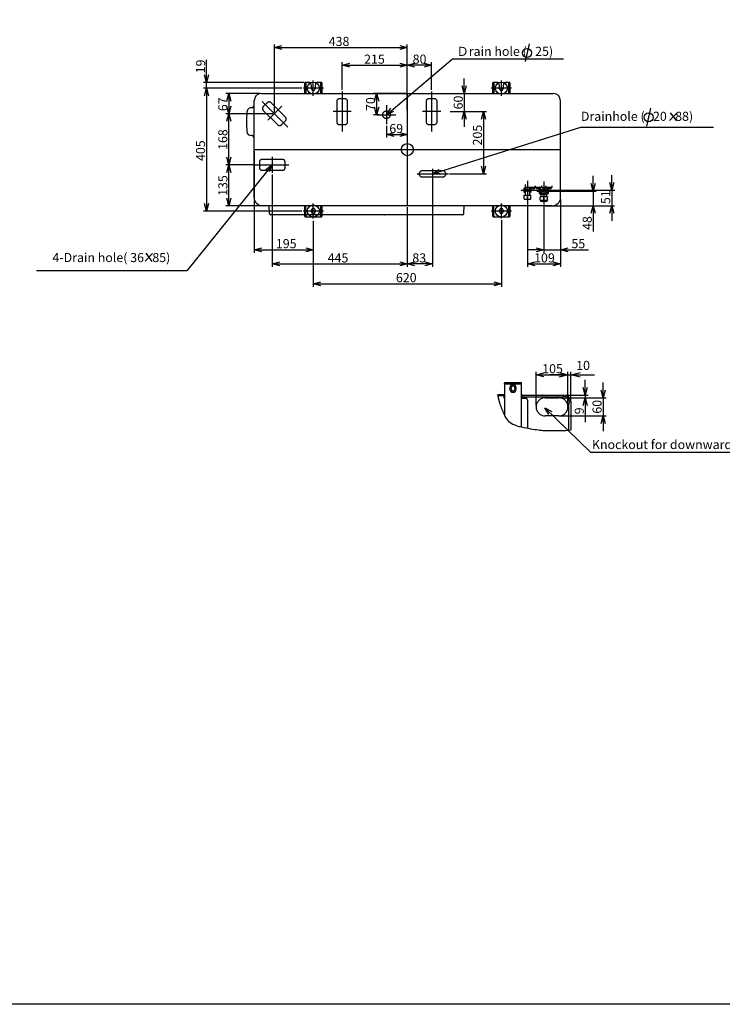
# Model space of a CAD drawing. Units: inches. Extents: x 0.1 to 8.1, y -0.2 to 10.8.
# Drawn here: x 2.9 to 5.2, y -0.2 to 3 of the extents above; entities that cross this region are included whole.
import ezdxf

# ---------------------------------------------------------------- set-up
doc = ezdxf.new("R2010")
doc.units = ezdxf.units.IN
doc.header["$MEASUREMENT"] = 0
for name, pattern in [('CENTERX2', [4, 2.5, -0.5, 0.5, -0.5]), ('DASHED', [19.05, 12.7, -6.35]), ('HIDDEN', [0.375, 0.25, -0.125]), ('PHANTOM', [2.5, 1.25, -0.25, 0.25, -0.25, 0.25, -0.25])]:
    doc.linetypes.add(name, pattern=pattern)
for name, color, linetype in [('ARRANGE', 1, 'Continuous'), ('BASIS', 6, 'CENTERX2'), ('DETAIL', 5, 'Continuous'), ('FIX', 11, 'Continuous'), ('NOTE', 4, 'Continuous'), ('OUTLINE', 3, 'Continuous'), ('SIZE', 30, 'Continuous')]:
    doc.layers.add(name, color=color, linetype=linetype)
doc.styles.add('KAIGAI', font='arial.ttf', dxfattribs={"height": 40})

msp = doc.modelspace()

# ---------------------------------------------------------------- linework, layer by layer
msp.add_lwpolyline([(0.1326, 10.7609), (8.1326, 10.7609), (8.1326, -0.2391), (0.1326, -0.2391), (0.1326, 10.7609)])
at = {"layer": 'ARRANGE'}
msp.add_circle((4.1326, 2.5798), 0.02, dxfattribs=at)
msp.add_point((4.1326, 2.5798), dxfattribs=at)
at = {"layer": 'BASIS'}
for p, q in [((3.8226, 2.7573), (3.8226, 2.8073)), ((4.4426, 2.7573), (4.4426, 2.8073)), ((3.8558, 2.7823), (3.7894, 2.7823)), ((3.9178, 2.7716), (3.9178, 2.6398)), ((4.1326, 2.7648), (4.1326, 2.3948)), ((4.2128, 2.7716), (4.2128, 2.6398)), ((4.4758, 2.7823), (4.4094, 2.7823)), ((3.6539, 2.7386), (3.7391, 2.6534)), ((3.6729, 2.6766), (3.7191, 2.7227)), ((3.9478, 2.705), (3.8878, 2.705)), ((4.0638, 2.7261), (4.0638, 2.6636)), ((4.2428, 2.705), (4.1828, 2.705)), ((4.0325, 2.6948), (4.095, 2.6948)), ((3.6276, 2.5798), (4.6376, 2.5798)), ((3.6874, 2.5557), (3.6874, 2.5027)), ((3.6304, 2.5296), (3.7415, 2.5296)), ((4.2156, 2.5162), (4.2156, 2.4803)), ((4.1648, 2.4998), (4.2686, 2.4998)), ((4.5286, 2.4771), (4.5286, 2.4146)), ((4.5826, 2.4744), (4.5826, 2.3992)), ((4.5075, 2.4458), (4.5498, 2.4458)), ((4.5595, 2.4431), (4.6048, 2.4431)), ((3.8558, 2.3773), (3.7894, 2.3773)), ((3.8226, 2.3523), (3.8226, 2.4023)), ((4.4758, 2.3773), (4.4094, 2.3773)), ((4.4426, 2.3523), (4.4426, 2.4023))]:
    msp.add_line(p, q, dxfattribs=at)
at = {"layer": 'DETAIL'}
for p, q in [((3.7944, 2.7943), (3.7944, 2.7998)), ((3.7944, 2.7659), (3.7944, 2.7943)), ((3.7992, 2.8014), (3.796, 2.8014)), ((3.7976, 2.7998), (3.7976, 2.7943)), ((3.7976, 2.7943), (3.7976, 2.7659)), ((3.8066, 2.8014), (3.7992, 2.8014)), ((3.846, 2.8014), (3.8386, 2.8014)), ((3.8492, 2.8014), (3.846, 2.8014)), ((3.8476, 2.7943), (3.8476, 2.7998)), ((3.8476, 2.7659), (3.8476, 2.7943)), ((3.8508, 2.7998), (3.8508, 2.7943)), ((3.8508, 2.7943), (3.8508, 2.7659)), ((4.4144, 2.7943), (4.4144, 2.7998)), ((4.4144, 2.7648), (4.4144, 2.7943)), ((4.4192, 2.8014), (4.416, 2.8014)), ((4.4176, 2.7998), (4.4176, 2.7943)), ((4.4176, 2.7943), (4.4176, 2.7648)), ((4.4266, 2.8014), (4.4192, 2.8014)), ((4.466, 2.8014), (4.4586, 2.8014)), ((4.4692, 2.8014), (4.466, 2.8014)), ((4.4676, 2.7943), (4.4676, 2.7998)), ((4.4676, 2.7659), (4.4676, 2.7943)), ((4.4708, 2.7998), (4.4708, 2.7943)), ((4.4708, 2.7943), (4.4708, 2.7659)), ((3.6516, 2.7648), (4.6136, 2.7648)), ((3.7944, 2.7648), (3.7944, 2.7659)), ((3.7976, 2.7659), (3.7976, 2.7648)), ((3.8166, 2.7798), (3.8166, 2.7914)), ((3.8286, 2.7914), (3.8286, 2.7798)), ((3.8476, 2.7648), (3.8476, 2.7659)), ((3.8508, 2.7659), (3.8508, 2.7648)), ((4.4366, 2.7798), (4.4366, 2.7914)), ((4.4486, 2.7914), (4.4486, 2.7798)), ((4.4676, 2.7648), (4.4676, 2.7659)), ((4.4708, 2.7659), (4.4708, 2.7648)), ((3.6276, 2.4218), (3.6276, 2.7408)), ((4.6376, 2.4218), (4.6376, 2.7408)), ((3.6266, 2.7238), (3.6276, 2.7238)), ((3.6276, 2.6198), (3.6266, 2.6198)), ((4.6106, 2.3948), (3.6546, 2.3948)), ((3.678, 2.3688), (3.6776, 2.3948)), ((4.3191, 2.3688), (4.3196, 2.3948)), ((4.4366, 2.3748), (4.4366, 2.3798)), ((4.4486, 2.3798), (4.4486, 2.3748)), ((4.4676, 2.3938), (4.4676, 2.3948)), ((4.4676, 2.3654), (4.4676, 2.3938)), ((4.4708, 2.3948), (4.4708, 2.3938)), ((4.4708, 2.3938), (4.4708, 2.3654)), ((4.3151, 2.3648), (3.682, 2.3648)), ((3.8476, 2.3598), (3.8476, 2.3648)), ((3.8508, 2.3648), (3.8508, 2.3598)), ((4.466, 2.3582), (4.4692, 2.3582)), ((4.4676, 2.3598), (4.4676, 2.3654)), ((4.4708, 2.3654), (4.4708, 2.3598)), ((4.4528, 1.8065), (4.4528, 1.8094)), ((4.4528, 1.8065), (4.4528, 1.8064)), ((4.4576, 1.8065), (4.4528, 1.8065)), ((4.4528, 1.8064), (4.4528, 1.7699)), ((4.4576, 1.811), (4.4544, 1.811)), ((4.4544, 1.7007), (4.4544, 1.8065)), ((4.5044, 1.811), (4.4576, 1.811)), ((4.5044, 1.8065), (4.4576, 1.8065)), ((4.471, 1.7894), (4.471, 1.7944)), ((4.475, 1.7894), (4.475, 1.7944)), ((4.487, 1.7944), (4.487, 1.7894)), ((4.491, 1.7894), (4.491, 1.7944)), ((4.5076, 1.811), (4.5044, 1.811)), ((4.5092, 1.8065), (4.5044, 1.8065)), ((4.5076, 1.8065), (4.5076, 1.6653)), ((4.5092, 1.8065), (4.5092, 1.8094)), ((4.5092, 1.8032), (4.5092, 1.8065)), ((4.5092, 1.7748), (4.5092, 1.8032)), ((4.4528, 1.7714), (4.4303, 1.7714)), ((4.4528, 1.7704), (4.4305, 1.7704)), ((4.4328, 1.7593), (4.4328, 1.7693)), ((4.4328, 1.7693), (4.4508, 1.7693)), ((4.4508, 1.7693), (4.4508, 1.7667)), ((4.4508, 1.7667), (4.4508, 1.7614)), ((4.4528, 1.7604), (4.4518, 1.7604)), ((4.4528, 1.7699), (4.4528, 1.7684)), ((4.4528, 1.7684), (4.4528, 1.759)), ((4.4528, 1.759), (4.4528, 1.7575)), ((4.4544, 1.7575), (4.4528, 1.7575)), ((4.5092, 1.7624), (4.5076, 1.7624)), ((4.5092, 1.7584), (4.5076, 1.7584)), ((4.5092, 1.7734), (4.5092, 1.7748)), ((4.5092, 1.7734), (4.5092, 1.7644)), ((4.5092, 1.7704), (4.5785, 1.7704)), ((4.5092, 1.7644), (4.5092, 1.7624)), ((4.644, 1.7637), (4.5092, 1.7637)), ((4.5242, 1.7584), (4.5092, 1.7584)), ((4.5795, 1.7704), (4.5785, 1.7704)), ((4.5795, 1.7704), (4.649, 1.7704)), ((4.646, 1.7657), (4.644, 1.7637)), ((4.648, 1.7657), (4.646, 1.7657)), ((4.5292, 1.7534), (4.5292, 1.661)), ((4.6653, 1.7424), (4.6673, 1.7444)), ((4.6653, 1.6545), (4.6653, 1.7424)), ((4.6673, 1.7444), (4.6673, 1.7464)), ((4.672, 1.7474), (4.672, 1.6779)), ((4.672, 1.6779), (4.672, 1.6769)), ((4.672, 1.6769), (4.672, 1.6552))]:
    msp.add_line(p, q, dxfattribs=at)
at = {"layer": 'DETAIL', "linetype": 'HIDDEN', "ltscale": 0.08}
for p, q in [((3.6708, 2.7346), (3.6578, 2.7216)), ((3.7309, 2.687), (3.6833, 2.7346)), ((3.8998, 2.7387), (3.8998, 2.6713)), ((3.927, 2.7475), (3.9086, 2.7475)), ((3.9358, 2.6713), (3.9358, 2.7387)), ((4.1948, 2.7387), (4.1948, 2.6713)), ((4.222, 2.7475), (4.2036, 2.7475)), ((4.2308, 2.6713), (4.2308, 2.7387)), ((3.6578, 2.7092), (3.7055, 2.6615)), ((3.7179, 2.6615), (3.7309, 2.6745)), ((3.9086, 2.6625), (3.927, 2.6625)), ((4.2036, 2.6625), (4.222, 2.6625)), ((3.6449, 2.5388), (3.6449, 2.5204)), ((3.7211, 2.5476), (3.6537, 2.5476)), ((3.7299, 2.5204), (3.7299, 2.5388)), ((3.6537, 2.5116), (3.7211, 2.5116)), ((4.2496, 2.5098), (4.1816, 2.5098)), ((4.1816, 2.4898), (4.2496, 2.4898))]:
    msp.add_line(p, q, dxfattribs=at)
at = {"layer": 'DETAIL', "linetype": 'HIDDEN'}
for p, q in [((4.5207, 2.465), (4.5207, 2.4298)), ((4.5207, 2.4556), (4.6106, 2.4556)), ((4.5364, 2.4298), (4.5364, 2.4558)), ((4.5426, 2.4519), (4.5426, 2.4556)), ((4.5426, 2.4519), (4.5431, 2.4516)), ((4.5431, 2.4516), (4.5476, 2.4516)), ((4.5476, 2.4516), (4.552, 2.4516)), ((4.552, 2.4516), (4.5526, 2.4519)), ((4.5526, 2.4519), (4.5526, 2.4556)), ((4.5536, 2.4556), (4.5536, 2.4608)), ((4.5541, 2.4608), (4.5541, 2.4556)), ((4.5586, 2.4524), (4.5586, 2.4552)), ((4.5586, 2.4519), (4.5591, 2.4516)), ((4.5591, 2.4516), (4.5636, 2.4516)), ((4.5636, 2.4516), (4.568, 2.4516)), ((4.568, 2.4516), (4.5686, 2.4519)), ((4.5711, 2.4556), (4.5711, 2.4326)), ((4.5746, 2.4608), (4.5746, 2.4556)), ((4.5906, 2.4556), (4.5906, 2.4608)), ((4.5941, 2.4326), (4.5941, 2.4556)), ((4.5966, 2.4519), (4.5971, 2.4516)), ((4.5971, 2.4516), (4.6016, 2.4516)), ((4.6016, 2.4516), (4.606, 2.4516)), ((4.606, 2.4516), (4.6066, 2.4519)), ((4.6066, 2.4524), (4.6066, 2.4552)), ((4.6106, 2.4556), (4.6106, 2.4608)), ((4.5181, 2.4298), (4.5176, 2.4297)), ((4.5176, 2.417), (4.5176, 2.4297)), ((4.5176, 2.417), (4.5181, 2.4168)), ((4.5181, 2.4298), (4.5391, 2.4298)), ((4.5181, 2.4168), (4.5391, 2.4168)), ((4.5286, 2.4174), (4.5286, 2.4293)), ((4.5396, 2.4297), (4.5391, 2.4298)), ((4.5391, 2.4168), (4.5396, 2.417)), ((4.5396, 2.4174), (4.5396, 2.4293)), ((4.5707, 2.4241), (4.5701, 2.4238)), ((4.5701, 2.4141), (4.5701, 2.4226)), ((4.5701, 2.4128), (4.5712, 2.4121)), ((4.5826, 2.4241), (4.5707, 2.4241)), ((4.5826, 2.4326), (4.5711, 2.4326)), ((4.5711, 2.4326), (4.5726, 2.4311)), ((4.5826, 2.4121), (4.5712, 2.4121)), ((4.5826, 2.4311), (4.5726, 2.4311)), ((4.5726, 2.4311), (4.5726, 2.4241)), ((4.5826, 2.4091), (4.5742, 2.4091)), ((4.5941, 2.4326), (4.5826, 2.4326)), ((4.5926, 2.4311), (4.5826, 2.4311)), ((4.5945, 2.4241), (4.5826, 2.4241)), ((4.5826, 2.4141), (4.5826, 2.4226)), ((4.594, 2.4121), (4.5826, 2.4121)), ((4.591, 2.4091), (4.5826, 2.4091)), ((4.5926, 2.4311), (4.5941, 2.4326)), ((4.5926, 2.4241), (4.5926, 2.4311)), ((4.594, 2.4121), (4.5951, 2.4128)), ((4.5951, 2.4238), (4.5945, 2.4241)), ((4.5951, 2.4141), (4.5951, 2.4226))]:
    msp.add_line(p, q, dxfattribs=at)
at = {"layer": 'DETAIL', "linetype": 'HIDDEN', "ltscale": 0.3}
for p, q in [((3.7944, 2.3648), (3.7944, 2.3948)), ((3.7976, 2.3648), (3.7976, 2.3948)), ((3.8166, 2.3748), (3.8166, 2.3798)), ((3.8286, 2.3798), (3.8286, 2.3748)), ((3.8476, 2.3648), (3.8476, 2.3938)), ((3.8508, 2.3938), (3.8508, 2.3648))]:
    msp.add_line(p, q, dxfattribs=at)
at = {"layer": 'DETAIL', "linetype": 'Continuous'}
for p, q in [((4.4144, 2.3628), (4.4144, 2.3948)), ((4.4176, 2.3628), (4.4176, 2.3948)), ((3.7944, 2.3628), (3.7944, 2.3648)), ((3.7944, 2.3598), (3.7944, 2.3628)), ((3.796, 2.3582), (3.7992, 2.3582)), ((3.7976, 2.3628), (3.7976, 2.3648)), ((3.7976, 2.3628), (3.7976, 2.3598)), ((3.7992, 2.3582), (3.8492, 2.3582)), ((4.4144, 2.3598), (4.4144, 2.3628)), ((4.416, 2.3582), (4.4192, 2.3582)), ((4.4176, 2.3628), (4.4176, 2.3598)), ((4.4192, 2.3582), (4.466, 2.3582))]:
    msp.add_line(p, q, dxfattribs=at)
at = {"layer": 'DETAIL', "linetype": 'PHANTOM'}
for p, q in [((4.5873, 1.7614), (4.6323, 1.7614)), ((4.6323, 1.7014), (4.5873, 1.7014))]:
    msp.add_line(p, q, dxfattribs=at)
at = {"layer": 'DETAIL', "linetype": 'DASHED', "ltscale": 0.08}
msp.add_circle((4.0638, 2.6948), 0.0125, dxfattribs=at)
at = {"layer": 'DETAIL', "linetype": 'HIDDEN'}
for centre, radius in [((4.5287, 2.4458), 0.00475), ((4.5826, 2.4431), 0.00795)]:
    msp.add_circle(centre, radius, dxfattribs=at)
at = {"layer": 'DETAIL'}
for centre, radius, start, end in [((3.796, 2.7998), 0.0016, 0, 180), ((3.8066, 2.7914), 0.01, 0, 90), ((3.8386, 2.7914), 0.01, 90, 180), ((3.8492, 2.7998), 0.0016, 0, 180), ((4.416, 2.7998), 0.0016, 0, 180), ((4.4266, 2.7914), 0.01, 0, 90), ((4.4586, 2.7914), 0.01, 90, 180), ((4.4692, 2.7998), 0.0016, 0, 180), ((3.6516, 2.7408), 0.024, 90, 180), ((3.8226, 2.7798), 0.006, 180, 0), ((4.4426, 2.7798), 0.006, 180, 0), ((4.6136, 2.7408), 0.024, 0, 90), ((4.1026, 2.6718), 0.5, 176.3501, 183.6499), ((3.6188, 2.7026), 0.0153, 83.0914, 175.9491), ((3.6206, 2.7228), 0.005, 271.0059, 0.9768), ((3.6266, 2.7228), 0.001, 90, 180), ((3.6186, 2.641), 0.015, 183.6499, 269), ((3.6206, 2.6209), 0.005, 359.0232, 88.9941), ((3.6266, 2.6208), 0.001, 180, 270), ((3.6546, 2.4218), 0.027, 180, 270), ((4.6106, 2.4218), 0.027, 270, 0), ((4.4426, 2.3798), 0.006, 90, 180), ((4.4426, 2.3748), 0.006, 180, 359.9809), ((4.4426, 2.3798), 0.006, 0, 90), ((3.682, 2.3688), 0.004, 181, 270), ((3.8492, 2.3598), 0.0016, 180, 0), ((4.3151, 2.3688), 0.004, 270, 359), ((4.4692, 2.3598), 0.0016, 180, 0), ((4.4544, 1.8094), 0.0016, 90, 180), ((4.481, 1.7944), 0.01, 0, 180), ((4.481, 1.7894), 0.01, 180, 0), ((4.481, 1.7944), 0.006, 90, 180), ((4.481, 1.7894), 0.006, 180, 0), ((4.481, 1.7944), 0.006, 359.9809, 90), ((4.5076, 1.8094), 0.0016, 0, 90), ((4.4518, 1.7614), 0.001, 180, 270), ((4.5242, 1.7534), 0.005, 0, 90), ((4.648, 1.7464), 0.0193, 0, 90), ((4.649, 1.7474), 0.023, 0, 90)]:
    msp.add_arc(centre, radius, start, end, dxfattribs=at)
at = {"layer": 'DETAIL', "linetype": 'HIDDEN', "ltscale": 0.08}
for centre, radius, start, end in [((3.6771, 2.7284), 0.0088, 45, 135), ((3.9086, 2.7387), 0.0088, 90, 180), ((3.927, 2.7387), 0.0088, 0, 90), ((4.2036, 2.7387), 0.0088, 90, 180), ((4.222, 2.7387), 0.0088, 0, 90), ((3.664, 2.7154), 0.0088, 135, 225), ((3.7247, 2.6807), 0.0088, 315, 45), ((3.9086, 2.6713), 0.0088, 180, 270), ((3.927, 2.6713), 0.0088, 270, 0), ((4.2036, 2.6713), 0.0088, 180, 270), ((4.222, 2.6713), 0.0088, 270, 0), ((3.6537, 2.5388), 0.0088, 90, 180), ((3.7211, 2.5388), 0.0088, 0, 90), ((3.6537, 2.5204), 0.0088, 180, 270), ((3.7211, 2.5204), 0.0088, 270, 0), ((4.1816, 2.4998), 0.01, 90, 270), ((4.2496, 2.4998), 0.01, 270, 90)]:
    msp.add_arc(centre, radius, start, end, dxfattribs=at)
at = {"layer": 'DETAIL', "color": 5, "linetype": 'HIDDEN', "ltscale": 0.08}
msp.add_arc((3.7117, 2.6677), 0.0088, 225, 315, dxfattribs=at)
at = {"layer": 'DETAIL', "linetype": 'HIDDEN'}
for centre, start, end in [((4.5742, 2.4121), 180, 270), ((4.591, 2.4121), 270, 0)]:
    msp.add_arc(centre, 0.003, start, end, dxfattribs=at)
at = {"layer": 'DETAIL', "linetype": 'HIDDEN', "ltscale": 0.3}
for centre, start, end in [((3.8226, 2.3798), 90, 180), ((3.8226, 2.3748), 180, 359.9809), ((3.8226, 2.3798), 0, 90)]:
    msp.add_arc(centre, 0.006, start, end, dxfattribs=at)
at = {"layer": 'DETAIL', "linetype": 'Continuous'}
for centre in [(3.796, 2.3598), (4.416, 2.3598)]:
    msp.add_arc(centre, 0.0016, 180, 0, dxfattribs=at)
at = {"layer": 'DETAIL', "linetype": 'PHANTOM'}
for centre, start, end in [((4.5873, 1.7314), 90, 270), ((4.6323, 1.7314), 270, 90)]:
    msp.add_arc(centre, 0.03, start, end, dxfattribs=at)
at = {"layer": 'DETAIL'}
for points, knots in [([(3.6207, 2.6259), (3.6203, 2.6259), (3.6195, 2.626), (3.6187, 2.626), (3.6183, 2.626)], [0, 0, 0, 0, 0.563618, 1, 1, 1, 1]), ([(4.4303, 1.7714), (4.4319, 1.7618), (4.4373, 1.7404), (4.4524, 1.7013), (4.4733, 1.6704), (4.5473, 1.6579), (4.5865, 1.6516), (4.617, 1.655), (4.6468, 1.6524), (4.672, 1.6552)], [152.786724, 152.786724, 152.786724, 152.786724, 178.416869, 207.822362, 244.9301, 283.843469, 327.621844, 375.238548, 403.945922, 403.945922, 403.945922, 403.945922])]:
    msp.add_open_spline(points, degree=3, knots=knots, dxfattribs=at)
at = {"layer": 'DETAIL', "linetype": 'HIDDEN'}
for points, knots in [([(4.5176, 2.4522), (4.5182, 2.4526), (4.5192, 2.4532), (4.5204, 2.4538), (4.5207, 2.454)], [0, 0, 0, 0, 0.662678, 1, 1, 1, 1]), ([(4.5176, 2.4395), (4.5176, 2.4461), (4.5176, 2.4471), (4.5176, 2.4487), (4.5176, 2.4505), (4.5176, 2.4516), (4.5176, 2.4522)], [0, 0, 0, 0, 0.168844, 0.437806, 0.707315, 1, 1, 1, 1]), ([(4.5207, 2.4377), (4.5204, 2.4379), (4.5195, 2.4384), (4.5184, 2.439), (4.5177, 2.4394), (4.5176, 2.4395)], [0, 0, 0, 0, 0.308842, 0.84644, 1, 1, 1, 1]), ([(4.5364, 2.454), (4.5368, 2.4538), (4.5377, 2.4533), (4.5387, 2.4527), (4.5394, 2.4523), (4.5396, 2.4522)], [0, 0, 0, 0, 0.308842, 0.84644, 1, 1, 1, 1]), ([(4.5396, 2.4395), (4.5389, 2.4391), (4.5379, 2.4385), (4.5368, 2.4379), (4.5364, 2.4377)], [0, 0, 0, 0, 0.662678, 1, 1, 1, 1]), ([(4.5396, 2.4522), (4.5396, 2.4516), (4.5396, 2.4505), (4.5396, 2.4487), (4.5396, 2.4464), (4.5396, 2.4439), (4.5396, 2.4415), (4.5396, 2.4401), (4.5396, 2.4395), (4.5396, 2.4395)], [0, 0, 0, 0, 0.148325, 0.284905, 0.421207, 0.665166, 0.83224, 0.999799, 1, 1, 1, 1]), ([(4.5586, 2.4552), (4.5586, 2.4552), (4.5586, 2.4555), (4.5586, 2.4556), (4.5586, 2.4556)], [0, 0, 0, 0, 0.252564, 1, 1, 1, 1]), ([(4.5586, 2.452), (4.5586, 2.452), (4.5586, 2.452), (4.5586, 2.4523), (4.5586, 2.4524)], [0, 0, 0, 0, 0.73531, 1, 1, 1, 1]), ([(4.5681, 2.4347), (4.5681, 2.4348), (4.5681, 2.4356), (4.5681, 2.4374), (4.5681, 2.44), (4.5681, 2.4424), (4.5681, 2.4446), (4.5681, 2.4469), (4.5681, 2.4493), (4.5681, 2.4507), (4.568, 2.4516)], [0, 0, 0, 0, 0.004013, 0.170622, 0.33675, 0.459022, 0.581232, 0.717521, 0.854088, 1, 1, 1, 1]), ([(4.5686, 2.4556), (4.5686, 2.4556), (4.5686, 2.4555), (4.5686, 2.4552), (4.5686, 2.4519)], [0, 0, 0, 0, 0.747436, 1, 1, 1, 1]), ([(4.5686, 2.4519), (4.5694, 2.4522), (4.5701, 2.4527), (4.571, 2.4532), (4.5711, 2.4532)], [0, 0, 0, 0, 0.874115, 1, 1, 1, 1]), ([(4.5741, 2.448), (4.5747, 2.4484), (4.5759, 2.449), (4.5781, 2.4503), (4.5804, 2.4517), (4.5819, 2.4525), (4.5826, 2.4529)], [0, 0, 0, 0, 0.216459, 0.440319, 0.751906, 1, 1, 1, 1]), ([(4.5741, 2.4382), (4.5741, 2.4387), (4.5741, 2.4403), (4.5741, 2.4425), (4.5741, 2.4447), (4.5741, 2.4464), (4.5741, 2.4475), (4.5741, 2.448)], [0, 0, 0, 0, 0.175695, 0.493361, 0.657385, 0.821725, 1, 1, 1, 1]), ([(4.5741, 2.4382), (4.5747, 2.4379), (4.5759, 2.4372), (4.5781, 2.4359), (4.5804, 2.4346), (4.5819, 2.4337), (4.5826, 2.4333)], [0, 0, 0, 0, 0.216459, 0.440319, 0.751906, 1, 1, 1, 1]), ([(4.5911, 2.448), (4.5905, 2.4484), (4.5893, 2.449), (4.5871, 2.4503), (4.5848, 2.4517), (4.5833, 2.4525), (4.5826, 2.4529)], [0, 0, 0, 0, 0.216459, 0.440319, 0.751906, 1, 1, 1, 1]), ([(4.5826, 2.4333), (4.5832, 2.4336), (4.5844, 2.4343), (4.5866, 2.4356), (4.5889, 2.4369), (4.5904, 2.4378), (4.5911, 2.4382)], [0, 0, 0, 0, 0.216459, 0.440319, 0.751906, 1, 1, 1, 1]), ([(4.5911, 2.4382), (4.5911, 2.4387), (4.5911, 2.4403), (4.5911, 2.4425), (4.5911, 2.4447), (4.5911, 2.4464), (4.5911, 2.4475), (4.5911, 2.448)], [0, 0, 0, 0, 0.175695, 0.493361, 0.657385, 0.821725, 1, 1, 1, 1]), ([(4.5941, 2.4532), (4.5942, 2.4532), (4.595, 2.4527), (4.5957, 2.4523), (4.5966, 2.4519)], [0, 0, 0, 0, 0.077844, 1, 1, 1, 1]), ([(4.5966, 2.4519), (4.5966, 2.4552), (4.5966, 2.4555), (4.5966, 2.4556), (4.5966, 2.4556)], [0, 0, 0, 0, 0.252564, 1, 1, 1, 1]), ([(4.5971, 2.4516), (4.5971, 2.4507), (4.5971, 2.4493), (4.5971, 2.4469), (4.5971, 2.4446), (4.5971, 2.4424), (4.5971, 2.44), (4.5971, 2.4374), (4.5971, 2.4356), (4.5971, 2.4348), (4.5971, 2.4347)], [0, 0, 0, 0, 0.145912, 0.282479, 0.418768, 0.540978, 0.66325, 0.829378, 0.995987, 1, 1, 1, 1]), ([(4.6066, 2.4556), (4.6066, 2.4556), (4.6066, 2.4555), (4.6066, 2.4552), (4.6066, 2.4552)], [0, 0, 0, 0, 0.747436, 1, 1, 1, 1]), ([(4.6066, 2.4524), (4.6066, 2.4523), (4.6066, 2.452), (4.6066, 2.452), (4.6066, 2.452)], [0, 0, 0, 0, 0.26469, 1, 1, 1, 1]), ([(4.5396, 2.4297), (4.5396, 2.4296), (4.5396, 2.4296), (4.5396, 2.4293), (4.5396, 2.4293)], [0, 0, 0, 0, 0.747241, 1, 1, 1, 1]), ([(4.5396, 2.417), (4.5396, 2.4171), (4.5396, 2.4171), (4.5396, 2.4174), (4.5396, 2.4174)], [0, 0, 0, 0, 0.747241, 1, 1, 1, 1]), ([(4.5711, 2.433), (4.571, 2.433), (4.5702, 2.4335), (4.5692, 2.4341), (4.5683, 2.4346), (4.5681, 2.4347)], [0, 0, 0, 0, 0.060072, 0.791173, 1, 1, 1, 1]), ([(4.5701, 2.4237), (4.5701, 2.4237), (4.5701, 2.4238), (4.5701, 2.4233), (4.5701, 2.4228), (4.5701, 2.4226)], [0, 0, 0, 0, 0.221983, 0.736711, 1, 1, 1, 1]), ([(4.5701, 2.4141), (4.5701, 2.4139), (4.5701, 2.4134), (4.5701, 2.4128), (4.5701, 2.4129), (4.5701, 2.4129)], [0, 0, 0, 0, 0.27205, 0.771843, 1, 1, 1, 1]), ([(4.5971, 2.4347), (4.5962, 2.4342), (4.5953, 2.4337), (4.5942, 2.4331), (4.5941, 2.433)], [0, 0, 0, 0, 0.900868, 1, 1, 1, 1]), ([(4.5951, 2.4237), (4.5951, 2.4237), (4.5951, 2.4238), (4.5951, 2.4233), (4.5951, 2.4228), (4.5951, 2.4226)], [0, 0, 0, 0, 0.221983, 0.736711, 1, 1, 1, 1]), ([(4.5951, 2.4141), (4.5951, 2.4139), (4.5951, 2.4134), (4.5951, 2.4128), (4.5951, 2.4129), (4.5951, 2.4129)], [0, 0, 0, 0, 0.27205, 0.771843, 1, 1, 1, 1])]:
    msp.add_open_spline(points, degree=3, knots=knots, dxfattribs=at)
at = {"layer": 'FIX'}
for centre in [(3.8226, 2.7823), (4.4426, 2.7823), (3.8226, 2.3773), (4.4426, 2.3773)]:
    msp.add_circle(centre, 0.02, dxfattribs=at)
at = {"layer": 'NOTE'}
for p, q in [((4.534, 2.9292), (4.5208, 2.8701)), ((4.0638, 2.6948), (4.2814, 2.8797)), ((4.2814, 2.8797), (4.6475, 2.8797)), ((4.0638, 2.6948), (4.0785, 2.7161)), ((4.0872, 2.7059), (4.0638, 2.6948)), ((4.9347, 2.7168), (4.9215, 2.6576)), ((5.0218, 2.7009), (4.9973, 2.6753)), ((4.9996, 2.7015), (5.02, 2.6747)), ((4.2156, 2.4998), (4.7048, 2.6537)), ((4.7048, 2.6537), (5.1422, 2.6537)), ((3.6874, 2.5296), (3.4053, 2.1804)), ((3.6665, 2.5144), (3.6874, 2.5296)), ((3.6874, 2.5296), (3.6769, 2.506)), ((4.2156, 2.4998), (4.2374, 2.5137)), ((4.2414, 2.5009), (4.2156, 2.4998)), ((3.2924, 2.2372), (3.2679, 2.2116)), ((3.2702, 2.2378), (3.2906, 2.211)), ((3.4053, 2.1804), (2.9101, 2.1804)), ((4.586, 1.7287), (4.7361, 1.5824)), ((4.5993, 1.7064), (4.586, 1.7287)), ((4.586, 1.7287), (4.6086, 1.716)), ((4.7361, 1.5824), (5.3406, 1.5824))]:
    msp.add_line(p, q, dxfattribs=at)
for centre in [(4.5272, 2.8985), (4.9279, 2.686)]:
    msp.add_circle(centre, 0.015, dxfattribs=at)
at = {"layer": 'OUTLINE'}
for p, q in [((3.6516, 2.7648), (4.6136, 2.7648)), ((4.4737, 2.7648), (4.6136, 2.7648)), ((3.6276, 2.4218), (3.6276, 2.7408)), ((4.6376, 2.4218), (4.6376, 2.7408)), ((4.6106, 2.3948), (3.6546, 2.3948)), ((3.678, 2.3688), (3.6776, 2.3948)), ((4.3191, 2.3688), (4.3196, 2.3948)), ((4.3151, 2.3648), (3.682, 2.3648))]:
    msp.add_line(p, q, dxfattribs=at)
for centre, radius, start, end in [((3.6516, 2.7408), 0.024, 90, 180), ((4.6136, 2.7408), 0.024, 0, 90), ((3.6546, 2.4218), 0.027, 180, 270), ((4.6106, 2.4218), 0.027, 270, 0), ((3.682, 2.3688), 0.004, 181, 270), ((4.0566, 2.3655), 0.001, 274.3012, 317.386), ((4.3151, 2.3688), 0.004, 270, 359)]:
    msp.add_arc(centre, radius, start, end, dxfattribs=at)
at = {"layer": 'SIZE'}
for p, q in [((3.6944, 2.7031), (3.6944, 2.9266)), ((3.6944, 2.9166), (3.7194, 2.9233)), ((4.1076, 2.9233), (4.1326, 2.9166)), ((4.1326, 2.7698), (4.1326, 2.9266)), ((3.7194, 2.9099), (3.6944, 2.9166)), ((3.6944, 2.9166), (4.1326, 2.9166)), ((4.1326, 2.9166), (4.1076, 2.9099)), ((3.4709, 2.8014), (3.4709, 2.8764)), ((3.9178, 2.7766), (3.9178, 2.8682)), ((3.9178, 2.8582), (3.9428, 2.8649)), ((3.9428, 2.8515), (3.9178, 2.8582)), ((3.9178, 2.8582), (4.1326, 2.8582)), ((4.1076, 2.8649), (4.1326, 2.8582)), ((4.1326, 2.8582), (4.1076, 2.8515)), ((4.1326, 2.71), (4.1326, 2.8682)), ((4.1326, 2.71), (4.1326, 2.8682)), ((4.1326, 2.8582), (4.1576, 2.8649)), ((4.1576, 2.8515), (4.1326, 2.8582)), ((4.2128, 2.8582), (4.1326, 2.8582)), ((4.1878, 2.8649), (4.2128, 2.8582)), ((4.2128, 2.8582), (4.1878, 2.8515)), ((4.2128, 2.7766), (4.2128, 2.8682)), ((3.4709, 2.8014), (3.4642, 2.8264)), ((3.4776, 2.8264), (3.4709, 2.8014)), ((3.791, 2.8014), (3.4609, 2.8014)), ((3.4709, 2.7823), (3.4709, 2.8014)), ((4.3203, 2.7648), (4.3203, 2.8148)), ((3.7844, 2.7823), (3.4609, 2.7823)), ((3.4642, 2.7573), (3.4709, 2.7823)), ((3.4642, 2.7573), (3.4709, 2.7823)), ((3.4709, 2.7823), (3.4709, 2.7323)), ((3.4709, 2.7823), (3.4776, 2.7573)), ((3.4709, 2.7823), (3.4776, 2.7573)), ((3.4709, 2.7823), (3.4709, 2.3773)), ((3.6466, 2.7648), (3.5345, 2.7648)), ((3.5378, 2.7398), (3.5445, 2.7648)), ((3.5445, 2.7648), (3.5512, 2.7398)), ((3.5445, 2.7648), (3.5445, 2.6981)), ((4.1276, 2.7648), (4.0215, 2.7648)), ((4.0248, 2.7398), (4.0315, 2.7648)), ((4.0315, 2.7648), (4.0382, 2.7398)), ((4.0315, 2.7648), (4.0315, 2.6948)), ((4.2178, 2.7648), (4.3303, 2.7648)), ((4.3203, 2.7648), (4.3136, 2.7898)), ((4.327, 2.7898), (4.3203, 2.7648)), ((4.3203, 2.7648), (4.3203, 2.705)), ((4.1326, 2.7598), (4.1326, 2.6194)), ((3.6894, 2.6981), (3.5345, 2.6981)), ((3.6894, 2.6981), (3.5345, 2.6981)), ((3.5445, 2.6981), (3.5378, 2.7231)), ((3.5378, 2.6731), (3.5445, 2.6981)), ((3.5512, 2.7231), (3.5445, 2.6981)), ((3.5445, 2.6981), (3.5512, 2.6731)), ((3.5445, 2.5296), (3.5445, 2.6981)), ((4.0315, 2.6948), (4.0248, 2.7198)), ((4.0382, 2.7198), (4.0315, 2.6948)), ((4.2741, 2.705), (4.3303, 2.705)), ((4.2741, 2.705), (4.3937, 2.705)), ((4.3136, 2.68), (4.3203, 2.705)), ((4.3203, 2.705), (4.3203, 2.655)), ((4.3203, 2.705), (4.327, 2.68)), ((4.377, 2.68), (4.3837, 2.705)), ((4.3837, 2.705), (4.3904, 2.68)), ((4.3837, 2.705), (4.3837, 2.4998)), ((4.0401, 2.6948), (4.0215, 2.6948)), ((4.0638, 2.6586), (4.0638, 2.6194)), ((4.0638, 2.6294), (4.0888, 2.6361)), ((4.1076, 2.6361), (4.1326, 2.6294)), ((4.0888, 2.6227), (4.0638, 2.6294)), ((4.0638, 2.6294), (4.1326, 2.6294)), ((4.1326, 2.6294), (4.1076, 2.6227)), ((3.6276, 2.5748), (3.6276, 2.2397)), ((3.5445, 2.5296), (3.5378, 2.5546)), ((3.5512, 2.5546), (3.5445, 2.5296)), ((3.6254, 2.5296), (3.5345, 2.5296)), ((3.6254, 2.5296), (3.5345, 2.5296)), ((3.5378, 2.5046), (3.5445, 2.5296)), ((3.5445, 2.5296), (3.5512, 2.5046)), ((3.5445, 2.3948), (3.5445, 2.5296)), ((4.3837, 2.4998), (4.377, 2.5248)), ((4.3904, 2.5248), (4.3837, 2.4998)), ((3.6874, 2.4977), (3.6874, 2.1927)), ((4.2156, 2.4803), (4.2156, 2.1927)), ((4.2715, 2.4998), (4.3937, 2.4998)), ((4.7457, 2.4431), (4.739, 2.4681)), ((4.7457, 2.4431), (4.7457, 2.4931)), ((4.7524, 2.4681), (4.7457, 2.4431)), ((4.8064, 2.4458), (4.7997, 2.4708)), ((4.8064, 2.4458), (4.8064, 2.4958)), ((4.8131, 2.4708), (4.8064, 2.4458)), ((4.5337, 2.4458), (4.8164, 2.4458)), ((4.5876, 2.4431), (4.7557, 2.4431)), ((4.7457, 2.4431), (4.7457, 2.3948)), ((4.8064, 2.4458), (4.8064, 2.3948)), ((3.5445, 2.3948), (3.5378, 2.4198)), ((3.5512, 2.4198), (3.5445, 2.3948)), ((4.5286, 2.4136), (4.5286, 2.1927)), ((4.6376, 2.4168), (4.6376, 2.1927)), ((4.6376, 2.4168), (4.6376, 2.2397)), ((3.7844, 2.3773), (3.4609, 2.3773)), ((3.4709, 2.3773), (3.4642, 2.4023)), ((3.4776, 2.4023), (3.4709, 2.3773)), ((3.6824, 2.3948), (3.5345, 2.3948)), ((4.1326, 2.3898), (4.1326, 2.1927)), ((4.1326, 2.3898), (4.1326, 2.1927)), ((4.5826, 2.3942), (4.5826, 2.2397)), ((4.5876, 2.3948), (4.8157, 2.3948)), ((4.6156, 2.3948), (4.7564, 2.3948)), ((4.739, 2.3698), (4.7457, 2.3948)), ((4.7457, 2.3948), (4.7457, 2.3098)), ((4.7457, 2.3948), (4.7524, 2.3698)), ((4.7997, 2.3698), (4.8064, 2.3948)), ((4.8064, 2.3948), (4.8064, 2.3448)), ((4.8064, 2.3948), (4.8131, 2.3698)), ((3.8226, 2.3446), (3.8226, 2.2397)), ((3.8226, 2.3446), (3.8226, 2.1274)), ((4.4426, 2.3473), (4.4426, 2.1274)), ((3.6276, 2.2497), (3.6526, 2.2564)), ((3.6526, 2.243), (3.6276, 2.2497)), ((3.6276, 2.2497), (3.8226, 2.2497)), ((3.7976, 2.2564), (3.8226, 2.2497)), ((3.8226, 2.2497), (3.7976, 2.243)), ((4.5826, 2.2497), (4.5326, 2.2497)), ((4.5576, 2.2564), (4.5826, 2.2497)), ((4.5826, 2.2497), (4.5576, 2.243)), ((4.5826, 2.2497), (4.6376, 2.2497)), ((4.6376, 2.2497), (4.6626, 2.2564)), ((4.6626, 2.243), (4.6376, 2.2497)), ((4.6376, 2.2497), (4.7296, 2.2497)), ((3.6874, 2.2027), (3.7124, 2.2094)), ((4.1076, 2.2094), (4.1326, 2.2027)), ((4.1326, 2.2027), (4.1576, 2.2094)), ((4.1906, 2.2094), (4.2156, 2.2027)), ((4.5286, 2.2027), (4.5536, 2.2094)), ((4.6126, 2.2094), (4.6376, 2.2027)), ((3.7124, 2.196), (3.6874, 2.2027)), ((3.6874, 2.2027), (4.1326, 2.2027)), ((4.1326, 2.2027), (4.1076, 2.196)), ((4.1576, 2.196), (4.1326, 2.2027)), ((4.2156, 2.2027), (4.1326, 2.2027)), ((4.2156, 2.2027), (4.1906, 2.196)), ((4.5536, 2.196), (4.5286, 2.2027)), ((4.5286, 2.2027), (4.6376, 2.2027)), ((4.6376, 2.2027), (4.6126, 2.196)), ((3.8226, 2.1374), (3.8476, 2.1441)), ((4.4176, 2.1441), (4.4426, 2.1374)), ((3.8476, 2.1307), (3.8226, 2.1374)), ((3.8226, 2.1374), (4.4426, 2.1374)), ((4.4426, 2.1374), (4.4176, 2.1307)), ((4.5573, 1.7364), (4.5573, 1.8472)), ((4.5573, 1.8372), (4.5823, 1.8439)), ((4.5823, 1.8305), (4.5573, 1.8372)), ((4.5573, 1.8372), (4.6623, 1.8372)), ((4.6623, 1.8372), (4.6023, 1.8372)), ((4.6323, 1.8452), (4.6623, 1.8372)), ((4.6623, 1.8372), (4.6323, 1.8291)), ((4.6373, 1.8439), (4.6623, 1.8372)), ((4.6623, 1.8372), (4.6373, 1.8305)), ((4.6623, 1.7323), (4.6623, 1.8472)), ((4.6623, 1.8372), (4.672, 1.8372)), ((4.672, 1.7481), (4.672, 1.8472)), ((4.672, 1.8372), (4.702, 1.8452)), ((4.672, 1.8372), (4.7499, 1.8372)), ((4.702, 1.8291), (4.672, 1.8372)), ((4.7193, 1.7704), (4.7193, 1.8204)), ((4.6623, 1.7364), (4.6623, 1.8163)), ((4.7193, 1.7704), (4.7126, 1.7954)), ((4.726, 1.7954), (4.7193, 1.7704)), ((4.7782, 1.7614), (4.7715, 1.7864)), ((4.7782, 1.7614), (4.7782, 1.8114)), ((4.7849, 1.7864), (4.7782, 1.7614)), ((4.6373, 1.7614), (4.7293, 1.7614)), ((4.6373, 1.7614), (4.7882, 1.7614)), ((4.654, 1.7704), (4.7293, 1.7704)), ((4.7126, 1.7364), (4.7193, 1.7614)), ((4.7193, 1.7704), (4.7193, 1.7614)), ((4.7193, 1.7614), (4.7193, 1.6814)), ((4.7193, 1.7614), (4.726, 1.7364)), ((4.7782, 1.7614), (4.7782, 1.7014)), ((4.6373, 1.7014), (4.7882, 1.7014)), ((4.7715, 1.6764), (4.7782, 1.7014)), ((4.7782, 1.7014), (4.7782, 1.6514)), ((4.7782, 1.7014), (4.7849, 1.6764))]:
    msp.add_line(p, q, dxfattribs=at)

# ---------------------------------------------------------------- texts
at = {"layer": 'NOTE', "style": 'KAIGAI'}
for s, p in [('Ｄrain hole (   25)', (4.2944, 2.8889)), ('4-Drain hole( 36   85)', (2.9627, 2.2089)), ('Knockout for downward piping', (4.7413, 1.5921))]:
    msp.add_text(s, height=0.03, dxfattribs=at).set_placement(p)
at = {"layer": 'NOTE', "color": 4, "style": 'KAIGAI'}
msp.add_text('Drainhole (   20   88)', height=0.03, dxfattribs=at).set_placement((4.7049, 2.6747))
at = {"layer": 'SIZE', "linetype": 'Continuous', "style": 'KAIGAI'}
for s, p in [('438', (3.8735, 2.9216)), ('215', (3.9902, 2.8632)), ('80', (4.1502, 2.8632)), ('69', (4.0732, 2.6344)), ('195', (3.6993, 2.2547)), ('55', (4.6737, 2.2547)), ('445', (3.87, 2.2077)), ('83', (4.1491, 2.2077)), ('109', (4.5506, 2.2077)), ('620', (4.0951, 2.1424)), ('105', (4.5773, 1.8422))]:
    msp.add_text(s, height=0.03, dxfattribs=at).set_placement(p)
for s, p in [('19', (3.4659, 2.8314)), ('67', (3.5395, 2.7065)), ('70', (4.0265, 2.7073)), ('60', (4.3153, 2.7124)), ('168', (3.5395, 2.5789)), ('205', (4.3787, 2.5935)), ('405', (3.4659, 2.5423)), ('135', (3.5395, 2.4272)), ('51', (4.8014, 2.4003)), ('48', (4.7407, 2.3148)), ('9', (4.7143, 1.7067)), ('60', (4.7732, 1.7089))]:
    msp.add_text(s, height=0.03, rotation=90, dxfattribs=at).set_placement(p)
at = {"layer": 'SIZE', "insert": (4.712, 1.8642), "char_height": 0.03, "width": 0.060595, "attachment_point": 5, "style": 'KAIGAI'}
msp.add_mtext('10', dxfattribs=at)

doc.saveas('drawing.dxf')
